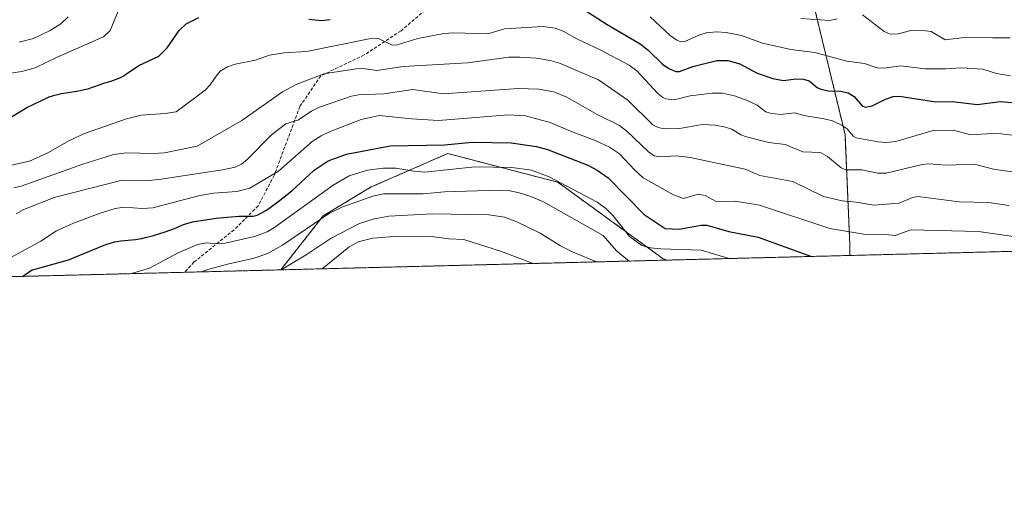
# Model space of a CAD drawing. Units: metres. Extents: x 671734 to 675200, y 4751400 to 4753799.
# Drawn here: x 674569 to 674876, y 4751400 to 4751550 of the extents above; entities that cross this region are included whole.
import ezdxf

# ---------------------------------------------------------------- set-up
doc = ezdxf.new("R2010")
doc.units = ezdxf.units.M
doc.header["$MEASUREMENT"] = 0
doc.linetypes.add('TRAZOS', pattern=[0.75, 0.5, -0.25])
doc.linetypes.add('TRAZOSX2', pattern=[1.5, 1, -0.5])
for name, color, linetype, lineweight in [('Arbolado forestal', 92, 'TRAZOS', 0), ('Arbolado forestal CxS', 92, 'Continuous', 0), ('Comarca CxS', 133, 'Continuous', 0), ('Comunidad Autónoma CxS', 142, 'Continuous', 0), ('Curva de nivel maestra', 36, 'Continuous', 30), ('Curva de nivel normal', 36, 'Continuous', 0), ('Municipio CxS', 142, 'Continuous', 0), ('Provincia CxS', 1, 'Continuous', 0), ('Senda', 19, 'TRAZOSX2', 0)]:
    doc.layers.add(name, color=color, linetype=linetype, lineweight=lineweight)

# ---------------------------------------------------------------- blocks, each defined once
blk = doc.blocks.new('*U153')
at = {"layer": 'Arbolado forestal CxS', "color": 92, "linetype": 'Continuous', "lineweight": 0}
blk.add_polyline3d([(674979.56, 4751480.38, 1158.84), (674827.49, 4751476.54, 1173.4), (674827.49, 4751479.98, 1171.77), (674826, 4751514.26, 1155.29), (674815.56, 4751557.49, 1136.47), (674809.6, 4751596.25, 1118.93), (674790.42, 4751637.86, 1102.92), (674804.99, 4751649.76, 1096.75), (674810.93, 4751637.26, 1101.84), (674814.17, 4751632.72, 1103.55), (674829.72, 4751619.11, 1108.86), (674840.74, 4751606.79, 1113.5), (674853.06, 4751588.65, 1120.27), (674868.61, 4751583.46, 1122.13), (674868.61, 4751583.46, 1122.13), (674895.18, 4751582.17, 1120.79)], dxfattribs=at)
blk.add_polyline3d([(674770.45, 4751475.09, 1182.26), (674650.26, 4751472.06, 1189.71), (674663.51, 4751488.92, 1184.3), (674678.42, 4751497.87, 1183.36), (674702.27, 4751508.3, 1176.16), (674719.75, 4751503.74, 1179.64), (674736.55, 4751499.36, 1179.83), (674769.35, 4751475.51, 1181.92), (674770.45, 4751475.09, 1182.26)], close=True, dxfattribs=at)
blk = doc.blocks.new('*U175')
at = {"layer": 'Curva de nivel normal', "color": 36, "linetype": 'Continuous', "lineweight": 0}
for points in [[(674559.64, 4751532.37, 1145), (674569.65, 4751533.81, 1145), (674573.78, 4751534.96, 1145), (674580.59, 4751538.33, 1145), (674595.09, 4751544.59, 1145), (674597.08, 4751546.66, 1145), (674599.66, 4751552.63, 1145)], [(674765.26, 4751550.9, 1145), (674771.54, 4751545.03, 1145), (674773.63, 4751543.56, 1145), (674774.89, 4751543.11, 1145), (674776.1, 4751543.16, 1145), (674780.47, 4751545.21, 1145), (674782.8, 4751545.88, 1145), (674785.95, 4751546.16, 1145), (674789.02, 4751546.03, 1145), (674793.74, 4751545.08, 1145), (674800.33, 4751542.67, 1145), (674809.15, 4751540.68, 1145), (674816.59, 4751539.79, 1145), (674826.52, 4751537.06, 1145), (674832.05, 4751536.37, 1145), (674835.97, 4751534.96, 1145), (674838.24, 4751534.86, 1145), (674843.43, 4751535.58, 1145), (674850.99, 4751534.72, 1145), (674857.44, 4751534.64, 1145), (674862.23, 4751535.03, 1145), (674868.88, 4751534.62, 1145), (674873.17, 4751533.27, 1145), (674877.52, 4751532.48, 1145)]]:
    blk.add_polyline3d(points, dxfattribs=at)
blk = doc.blocks.new('*U186')
at = {"layer": 'Curva de nivel normal', "color": 36, "linetype": 'Continuous', "lineweight": 0}
blk.add_polyline3d([(674564.08, 4751474.72, 1170), (674575.48, 4751480.99, 1170), (674580.36, 4751484.2, 1170), (674585.75, 4751486.62, 1170), (674594.05, 4751489.67, 1170), (674598.73, 4751491.12, 1170), (674601.46, 4751491.63, 1170), (674607.04, 4751491.14, 1170), (674610.42, 4751491.43, 1170), (674625.05, 4751495.25, 1170), (674629.35, 4751495.95, 1170), (674636.55, 4751496.5, 1170), (674640.59, 4751497.55, 1170), (674649.52, 4751502.81, 1170), (674660.06, 4751512.06, 1170), (674662.81, 4751513.83, 1170), (674665.66, 4751515.13, 1170), (674675.26, 4751518.86, 1170), (674680.86, 4751520.14, 1170), (674691.01, 4751519.08, 1170), (674699.39, 4751518.58, 1170), (674721.15, 4751520.33, 1170), (674726.52, 4751520.05, 1170), (674734.15, 4751518, 1170), (674740.46, 4751515.24, 1170), (674748.19, 4751512.39, 1170), (674752.68, 4751510.31, 1170), (674755.78, 4751508.16, 1170), (674760.49, 4751503.07, 1170), (674763.13, 4751500.77, 1170), (674772.54, 4751495.38, 1170), (674775.74, 4751494.29, 1170), (674780.24, 4751495.62, 1170), (674782.44, 4751495.23, 1170), (674785.85, 4751493.37, 1170), (674791.81, 4751493.49, 1170), (674799.35, 4751492.19, 1170), (674821.28, 4751484.98, 1170), (674831.9, 4751483.2, 1170), (674838.72, 4751483.07, 1170), (674841.64, 4751482.71, 1170), (674846.5, 4751484.53, 1170), (674867.61, 4751484.03, 1170), (674878.45, 4751482.46, 1170)], dxfattribs=at)
blk = doc.blocks.new('*U199')
at = {"layer": 'Curva de nivel maestra', "color": 36, "linetype": 'Continuous', "lineweight": 30}
for points in [[(674557.24, 4751514.22, 1150), (674571.14, 4751522.67, 1150), (674577.75, 4751525.78, 1150), (674578.1, 4751525.91, 1150), (674579.15, 4751526.26, 1150), (674579.84, 4751526.46, 1150), (674581.19, 4751526.81, 1150), (674581.94, 4751526.97, 1150), (674583.4, 4751527.25, 1150), (674587.24, 4751527.82, 1150), (674588.75, 4751528.11, 1150), (674589.65, 4751528.32, 1150), (674590.22, 4751528.48, 1150), (674591.35, 4751528.84, 1150), (674592.23, 4751529.16, 1150), (674594.05, 4751529.83, 1150), (674595.41, 4751530.3, 1150), (674596.29, 4751530.56, 1150), (674597.97, 4751531.05, 1150), (674598.79, 4751531.32, 1150), (674599.59, 4751531.64, 1150), (674600.37, 4751532.01, 1150), (674601.12, 4751532.41, 1150), (674601.58, 4751532.68, 1150), (674602.2, 4751533.08, 1150), (674606.03, 4751535.74, 1150), (674612.24, 4751538.61, 1150), (674614.88, 4751541.18, 1150), (674618.64, 4751546.6, 1150), (674620.84, 4751548.73, 1150), (674624.7, 4751550.63, 1150)], [(674658.97, 4751550.19, 1150), (674662.95, 4751549.78, 1150), (674665.67, 4751550.06, 1150)], [(674741.46, 4751555.26, 1150), (674751.88, 4751548.47, 1150), (674762.15, 4751542.47, 1150), (674764.72, 4751540.47, 1150), (674769.29, 4751536.05, 1150), (674771.37, 4751534.66, 1150), (674773.35, 4751533.85, 1150), (674774.4, 4751533.85, 1150), (674778.59, 4751535.4, 1150), (674786.03, 4751537.22, 1150), (674789.55, 4751537.32, 1150), (674793.19, 4751536.18, 1150), (674798.6, 4751533.28, 1150), (674803.56, 4751531.66, 1150), (674806.87, 4751531.06, 1150), (674810.65, 4751531.59, 1150), (674813.03, 4751531.47, 1150), (674814.8, 4751530.93, 1150), (674817.32, 4751528.87, 1150), (674818.5, 4751528.29, 1150), (674820.86, 4751527.78, 1150), (674824.56, 4751527.71, 1150), (674826.99, 4751527.16, 1150), (674828.85, 4751526.02, 1150), (674831.31, 4751523.18, 1150), (674832.29, 4751522.7, 1150), (674834.46, 4751523.13, 1150), (674838.63, 4751525.25, 1150), (674841.03, 4751526.05, 1150), (674842.92, 4751526.2, 1150), (674854.29, 4751524.42, 1150), (674859.46, 4751524.46, 1150), (674867.17, 4751523.54, 1150), (674874.39, 4751524.51, 1150), (674885.7, 4751523.51, 1150)]]:
    blk.add_polyline3d(points, dxfattribs=at)
blk = doc.blocks.new('*U201')
at = {"layer": 'Curva de nivel maestra', "color": 36, "linetype": 'Continuous', "lineweight": 30}
blk.add_polyline3d([(674569.84, 4751470.02, 1175), (674572.62, 4751471.96, 1175), (674584.15, 4751475.16, 1175), (674595.25, 4751479.77, 1175), (674595.83, 4751479.99, 1175), (674596.4, 4751480.19, 1175), (674597.49, 4751480.52, 1175), (674598.51, 4751480.76, 1175), (674599.17, 4751480.89, 1175), (674600.48, 4751481.07, 1175), (674605, 4751481.54, 1175), (674606.3, 4751481.74, 1175), (674606.97, 4751481.86, 1175), (674608.01, 4751482.09, 1175), (674609.78, 4751482.54, 1175), (674610.66, 4751482.79, 1175), (674612.56, 4751483.36, 1175), (674613.99, 4751483.83, 1175), (674615.99, 4751484.53, 1175), (674617.12, 4751484.97, 1175), (674620, 4751486.19, 1175), (674622.8, 4751487.07, 1175), (674630.11, 4751488.15, 1175), (674637.23, 4751488.81, 1175), (674641.66, 4751488.74, 1175), (674642.95, 4751489.08, 1175), (674645.84, 4751490.68, 1175), (674649.37, 4751493.2, 1175), (674653.67, 4751496.69, 1175), (674660.65, 4751503.08, 1175), (674665.06, 4751506, 1175), (674670.75, 4751508.11, 1175), (674684.31, 4751510.65, 1175), (674701.26, 4751511.02, 1175), (674709.85, 4751511.88, 1175), (674722.04, 4751511.61, 1175), (674729.86, 4751510.49, 1175), (674733.35, 4751509.51, 1175), (674745.87, 4751504.65, 1175), (674748.82, 4751503.06, 1175), (674752.21, 4751500.72, 1175), (674763.46, 4751489.34, 1175), (674770.01, 4751484.9, 1175), (674774.33, 4751484.69, 1175), (674781.24, 4751486.01, 1175), (674782.96, 4751485.98, 1175), (674789.85, 4751484.02, 1175), (674798.9, 4751482.2, 1175), (674815.53, 4751476.23, 1175)], dxfattribs=at)

msp = doc.modelspace()

# ---------------------------------------------------------------- linework, layer by layer
at = {"layer": 'Arbolado forestal', "color": 92, "linetype": 'TRAZOS', "lineweight": 0}
for points in [[(674790.41, 4751637.86, 1102.92), (674803.96, 4751608.48, 1114.12), (674809.6, 4751596.25, 1118.93), (674815.56, 4751557.5, 1136.47), (674826, 4751514.26, 1155.29), (674827.49, 4751479.98, 1171.77), (674827.49, 4751476.54, 1173.4)], [(674790.41, 4751637.86, 1102.92), (674803.96, 4751608.48, 1114.12), (674809.6, 4751596.25, 1118.93), (674815.56, 4751557.5, 1136.47), (674826, 4751514.26, 1155.29), (674827.49, 4751479.98, 1171.77), (674827.49, 4751476.54, 1173.4)], [(674770.45, 4751475.09, 1182.26), (674769.35, 4751475.51, 1181.92), (674736.55, 4751499.36, 1179.83), (674719.75, 4751503.74, 1179.64), (674702.27, 4751508.3, 1176.16), (674678.42, 4751497.87, 1183.36), (674663.51, 4751488.92, 1184.3), (674650.26, 4751472.06, 1189.71)], [(674770.45, 4751475.09, 1182.26), (674769.35, 4751475.51, 1181.92), (674736.55, 4751499.36, 1179.83), (674719.75, 4751503.74, 1179.64), (674702.27, 4751508.3, 1176.16), (674678.42, 4751497.87, 1183.36), (674663.51, 4751488.92, 1184.3), (674650.26, 4751472.06, 1189.71)], [(674979.56, 4751480.38, 1158.84), (674827.49, 4751476.54, 1173.4)], [(674770.45, 4751475.09, 1182.26), (674650.26, 4751472.06, 1189.71)], [(674827.49, 4751476.54, 1173.4), (674770.45, 4751475.09, 1182.26)], [(674650.26, 4751472.06, 1189.71), (674620.33, 4751471.3, 1183.1), (674345.33, 4751464.35, 1146.2), (674332.96, 4751464.04, 1147.03)]]:
    msp.add_polyline3d(points, dxfattribs=at)
at = {"layer": 'Arbolado forestal CxS', "color": 92, "linetype": 'Continuous', "lineweight": 0}
msp.add_polyline3d([(674815.56, 4751557.49, 1136.47), (674826, 4751514.26, 1155.29), (674827.49, 4751479.98, 1171.77), (674827.49, 4751476.54, 1173.4), (674770.45, 4751475.09, 1182.26), (674769.35, 4751475.51, 1181.92), (674736.55, 4751499.36, 1179.83), (674719.75, 4751503.74, 1179.64), (674702.27, 4751508.3, 1176.16), (674678.42, 4751497.87, 1183.36), (674663.51, 4751488.92, 1184.3), (674650.26, 4751472.06, 1189.71), (674332.97, 4751464.04, 1147.03)], dxfattribs=at)
at = {"layer": 'Comarca CxS', "color": 133, "linetype": 'Continuous', "lineweight": 0}
msp.add_polyline3d([(675199.99, 4751485.95, 1121.26), (671798.07, 4751399.97, 965.54), (671740.06, 4753713.32, 1308.37), (675140.83, 4753799.31, 1312), (675199.99, 4751485.95, 1121.26)], close=True, dxfattribs=at)
at = {"layer": 'Comunidad Autónoma CxS', "color": 142, "linetype": 'Continuous', "lineweight": 0}
msp.add_polyline3d([(675199.99, 4751485.95, 1121.26), (671798.07, 4751399.97, 965.54), (671740.06, 4753713.32, 1308.37), (675140.83, 4753799.31, 1312), (675199.99, 4751485.95, 1121.26)], close=True, dxfattribs=at)
at = {"layer": 'Curva de nivel normal', "color": 36, "linetype": 'Continuous', "lineweight": 0}
for points in [[(674568.76, 4751542.99, 1140), (674573.26, 4751544.1, 1140), (674578.4, 4751546.59, 1140), (674581.76, 4751548.64, 1140), (674584.06, 4751550.92, 1140)], [(674831.46, 4751551.47, 1140), (674838.15, 4751546.3, 1140), (674840.08, 4751545.47, 1140), (674842.56, 4751545.53, 1140), (674846.48, 4751546.57, 1140), (674851.05, 4751546.54, 1140), (674852.83, 4751546.27, 1140), (674857.24, 4751543.71, 1140), (674863.91, 4751544.49, 1140), (674872.05, 4751544.37, 1140), (674877.45, 4751544.36, 1140)], [(674812.22, 4751550.4, 1140), (674821.26, 4751549.73, 1140), (674823.51, 4751550.24, 1140)], [(674564.99, 4751504.32, 1155), (674572.04, 4751505.92, 1155), (674577.76, 4751508.51, 1155), (674584.44, 4751512.36, 1155), (674589.15, 4751514.49, 1155), (674602.17, 4751519.15, 1155), (674606.74, 4751520.21, 1155), (674614.24, 4751520.73, 1155), (674617.71, 4751521.3, 1155), (674626.66, 4751528.06, 1155), (674628.31, 4751529.74, 1155), (674630.17, 4751532.39, 1155), (674631.4, 4751533.96, 1155), (674633.71, 4751535.3, 1155), (674636.06, 4751536.08, 1155), (674642.42, 4751537.4, 1155), (674646.74, 4751538.92, 1155), (674651.32, 4751539.67, 1155), (674658.26, 4751540.03, 1155), (674677.76, 4751544.06, 1155), (674680.72, 4751544.16, 1155), (674684.76, 4751542.19, 1155), (674686.25, 4751542.05, 1155), (674692.91, 4751544.16, 1155), (674701.03, 4751545.68, 1155), (674704.13, 4751545.88, 1155), (674714.75, 4751545.61, 1155), (674719.95, 4751547.14, 1155), (674732, 4751547.83, 1155), (674735.74, 4751547.29, 1155), (674738.21, 4751546.44, 1155), (674742.64, 4751543.92, 1155), (674749.77, 4751540.62, 1155), (674758.81, 4751535.82, 1155), (674761.15, 4751534.02, 1155), (674767.67, 4751526.97, 1155), (674769.21, 4751525.71, 1155), (674770.24, 4751525.3, 1155), (674772.74, 4751524.98, 1155), (674777.76, 4751526.24, 1155), (674784.67, 4751527.14, 1155), (674787.87, 4751527.07, 1155), (674791.53, 4751526.3, 1155), (674795.5, 4751524.84, 1155), (674798.6, 4751523.31, 1155), (674801.37, 4751521.28, 1155), (674802.64, 4751520.82, 1155), (674805.82, 4751520.45, 1155), (674810.38, 4751521.01, 1155), (674813.2, 4751520.15, 1155), (674819.47, 4751519.1, 1155), (674822.08, 4751518.48, 1155), (674825.07, 4751517.04, 1155), (674826.65, 4751515.94, 1155), (674828.5, 4751513.75, 1155), (674829.5, 4751513.19, 1155), (674836.33, 4751511.95, 1155), (674838.84, 4751511.74, 1155), (674841.87, 4751512.08, 1155), (674853.49, 4751515.43, 1155), (674859.77, 4751515.57, 1155), (674865.1, 4751514.14, 1155), (674872.02, 4751514.58, 1155), (674874.5, 4751514.43, 1155), (674886.05, 4751513.03, 1155)], [(674567.1, 4751497.61, 1160), (674569.36, 4751498.08, 1160), (674588.34, 4751504.86, 1160), (674598.2, 4751507.96, 1160), (674602.16, 4751508.49, 1160), (674610.52, 4751508.32, 1160), (674614.02, 4751508.54, 1160), (674624.21, 4751510.62, 1160), (674638.17, 4751518.59, 1160), (674650.75, 4751527.56, 1160), (674655.02, 4751529.76, 1160), (674663.7, 4751533.08, 1160), (674673.69, 4751534.71, 1160), (674675.85, 4751534.81, 1160), (674680.17, 4751534.16, 1160), (674688.36, 4751535.37, 1160), (674708.38, 4751536.5, 1160), (674721.31, 4751538.26, 1160), (674724.75, 4751538.35, 1160), (674729.93, 4751537.96, 1160), (674734.17, 4751537.26, 1160), (674737.06, 4751536.41, 1160), (674749.17, 4751531.26, 1160), (674758.39, 4751524.94, 1160), (674766.19, 4751517.19, 1160), (674767.77, 4751516.36, 1160), (674769.66, 4751515.94, 1160), (674774.4, 4751516.04, 1160), (674781.66, 4751517.3, 1160), (674785.51, 4751517.09, 1160), (674788.79, 4751516.52, 1160), (674790.79, 4751515.87, 1160), (674793.6, 4751514.07, 1160), (674795.32, 4751513.48, 1160), (674802.28, 4751511.68, 1160), (674807.35, 4751511.13, 1160), (674812.82, 4751508.81, 1160), (674818.35, 4751508.6, 1160), (674820.49, 4751507.32, 1160), (674824.79, 4751503.79, 1160), (674826.28, 4751503.2, 1160), (674831.26, 4751503.2, 1160), (674836.24, 4751502.15, 1160), (674838.8, 4751502.14, 1160), (674850.02, 4751504.89, 1160), (674852.03, 4751505.09, 1160), (674857.59, 4751504.72, 1160), (674866.36, 4751504.97, 1160), (674872.26, 4751503.43, 1160), (674881.74, 4751502.09, 1160)], [(674567.83, 4751489.49, 1165), (674570.28, 4751490.87, 1165), (674579.72, 4751494.58, 1165), (674600.87, 4751500.01, 1165), (674608.94, 4751499.92, 1165), (674612.32, 4751500.18, 1165), (674632.16, 4751503.22, 1165), (674636.02, 4751504.09, 1165), (674637.98, 4751504.98, 1165), (674639.8, 4751506.4, 1165), (674647.41, 4751514.15, 1165), (674651.82, 4751517.54, 1165), (674655.55, 4751518.72, 1165), (674659.85, 4751521.54, 1165), (674662.29, 4751522.72, 1165), (674672.27, 4751526.15, 1165), (674674.5, 4751526.55, 1165), (674682.31, 4751526.9, 1165), (674691.34, 4751528.21, 1165), (674700.92, 4751526.92, 1165), (674724.23, 4751528.55, 1165), (674730.61, 4751528.39, 1165), (674735.26, 4751527.53, 1165), (674739.33, 4751525.89, 1165), (674748.84, 4751520.42, 1165), (674755.72, 4751517.07, 1165), (674758.06, 4751515.3, 1165), (674764.83, 4751508.81, 1165), (674766.58, 4751507.62, 1165), (674768.47, 4751507.25, 1165), (674773.49, 4751507.57, 1165), (674777.81, 4751507.04, 1165), (674794.85, 4751503.44, 1165), (674799.49, 4751501.43, 1165), (674809.71, 4751499.57, 1165), (674819.26, 4751494.95, 1165), (674825.07, 4751493.52, 1165), (674829.45, 4751493.19, 1165), (674834.94, 4751492.19, 1165), (674842.86, 4751492.87, 1165), (674846.98, 4751494.56, 1165), (674848.63, 4751494.9, 1165), (674861.54, 4751493.23, 1165), (674870.74, 4751493, 1165), (674877.01, 4751492.14, 1165)], [(674603.81, 4751470.88, 1180), (674609.33, 4751472.6, 1180), (674618.3, 4751477.33, 1180), (674624.29, 4751479.95, 1180), (674627.05, 4751480.47, 1180), (674630.82, 4751480.21, 1180), (674632.94, 4751480.38, 1180), (674642.04, 4751482.46, 1180), (674645.98, 4751483.9, 1180), (674648.45, 4751485.34, 1180), (674666.59, 4751498.42, 1180), (674671.55, 4751501.34, 1180), (674677.23, 4751503.06, 1180), (674682.19, 4751503.74, 1180), (674686.05, 4751503.69, 1180), (674691.68, 4751502.75, 1180), (674695.1, 4751502.51, 1180), (674710.74, 4751504.15, 1180), (674722.25, 4751503.91, 1180), (674728.33, 4751503.14, 1180), (674733.9, 4751501.08, 1180), (674748.81, 4751493.18, 1180), (674751.49, 4751491.13, 1180), (674753.8, 4751488.87, 1180), (674758.9, 4751482.46, 1180), (674762.72, 4751479.63, 1180), (674765.39, 4751478.91, 1180), (674768.63, 4751478.59, 1180), (674781.24, 4751478.21, 1180), (674789.96, 4751475.59, 1180), (674789.97, 4751475.59, 1180)], [(674625.6, 4751471.43, 1185), (674627.52, 4751472.12, 1185), (674633.62, 4751473.88, 1185), (674642.02, 4751475.67, 1185), (674646.12, 4751477.14, 1185), (674650.75, 4751479.71, 1185), (674665.46, 4751489.75, 1185), (674669.28, 4751491.55, 1185), (674678.89, 4751495.02, 1185), (674682.29, 4751495.69, 1185), (674694.61, 4751495.76, 1185), (674701.25, 4751496.35, 1185), (674718.26, 4751496.89, 1185), (674721.17, 4751496.75, 1185), (674724.47, 4751496.06, 1185), (674728.13, 4751494.95, 1185), (674731.92, 4751493.34, 1185), (674750.66, 4751482.8, 1185), (674754.84, 4751477.97, 1185), (674758.74, 4751474.8, 1185), (674758.74, 4751474.8, 1185)], [(674650.33, 4751472.06, 1190), (674650.33, 4751472.06, 1190), (674658.21, 4751476.75, 1190), (674665.98, 4751481.96, 1190), (674674.77, 4751486.55, 1190), (674679.35, 4751488, 1190), (674683.88, 4751488.82, 1190), (674697.56, 4751489.55, 1190), (674715.01, 4751489.16, 1190), (674719.98, 4751488.52, 1190), (674723.75, 4751487.04, 1190), (674731, 4751483.5, 1190), (674737.35, 4751479.56, 1190), (674741.3, 4751477.55, 1190), (674748.62, 4751474.54, 1190)], [(674663.12, 4751472.38, 1195), (674671.44, 4751479.15, 1195), (674674.32, 4751480.78, 1195), (674678.98, 4751481.94, 1195), (674686.95, 4751482.55, 1195), (674697.17, 4751482.48, 1195), (674702.65, 4751481.71, 1195), (674707.25, 4751481.5, 1195), (674718.7, 4751477.89, 1195), (674728.86, 4751474.04, 1195)]]:
    msp.add_polyline3d(points, dxfattribs=at)
at = {"layer": 'Municipio CxS', "color": 142, "linetype": 'Continuous', "lineweight": 0}
msp.add_polyline3d([(675199.99, 4751485.95, 1121.26), (671798.07, 4751399.97, 965.54), (671740.06, 4753713.32, 1308.37), (675140.83, 4753799.31, 1312), (675199.99, 4751485.95, 1121.26)], close=True, dxfattribs=at)
at = {"layer": 'Provincia CxS', "color": 1, "linetype": 'Continuous', "lineweight": 0}
msp.add_polyline3d([(675199.99, 4751485.95, 1121.26), (671798.07, 4751399.97, 965.54), (671766.11, 4752674.36, 1218.07), (671740.06, 4753713.32, 1308.37), (672293.96, 4753727.33, 1298.43), (675140.83, 4753799.31, 1312), (675199.99, 4751485.95, 1121.26)], close=True, dxfattribs=at)
at = {"layer": 'Senda', "color": 19, "linetype": 'TRAZOSX2', "lineweight": 0}
msp.add_polyline3d([(674695.21, 4751552.99, 1150.25), (674687.71, 4751546.49, 1152.74), (674676.21, 4751538.99, 1157.13), (674662.71, 4751532.49, 1159.78), (674656.21, 4751522.99, 1163.29), (674648.21, 4751501.49, 1170.14), (674643.21, 4751491.99, 1173.18), (674635.71, 4751484.49, 1177.13), (674623.21, 4751474.49, 1182.21), (674620.33, 4751471.3, 1183.1)], dxfattribs=at)

# ---------------------------------------------------------------- block references
at = {"layer": 'Arbolado forestal CxS', "color": 92, "linetype": 'Continuous', "lineweight": 0}
msp.add_blockref('*U153', (0, 0), dxfattribs=at)
at = {"layer": 'Curva de nivel maestra', "color": 36, "linetype": 'Continuous', "lineweight": 30}
for name in ['*U201', '*U199']:
    msp.add_blockref(name, (0, 0), dxfattribs=at)
at = {"layer": 'Curva de nivel normal', "color": 36, "linetype": 'Continuous', "lineweight": 0}
for name in ['*U175', '*U186']:
    msp.add_blockref(name, (0, 0), dxfattribs=at)

doc.saveas('drawing.dxf')
